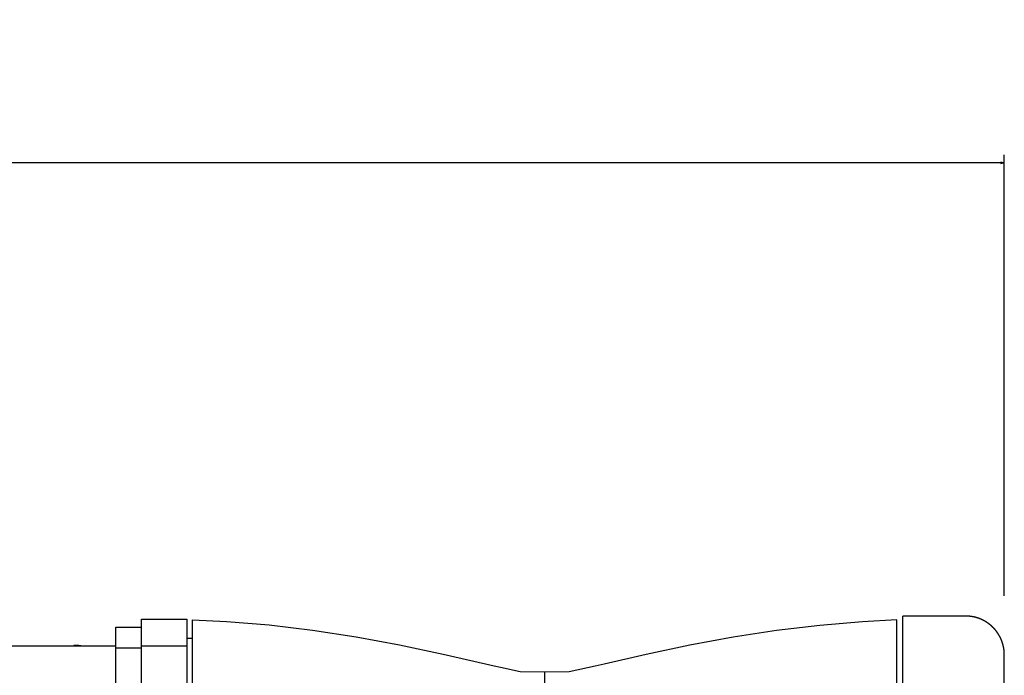
# Model space of a CAD drawing. Extents: x -2221 to 606, y -999 to 1051.
# Drawn here: x -249 to 1, y 399 to 565 of the extents above; entities that cross this region are included whole.
import ezdxf

# ---------------------------------------------------------------- set-up
doc = ezdxf.new("R2010")
doc.units = 0
doc.header["$LTSCALE"] = 25.4
doc.header["$PDMODE"] = 1
doc.header["$PDSIZE"] = -2
doc.layers.get('0').update_dxf_attribs({"linetype": 'CONTINUOUS'})
doc.layers.get('DEFPOINTS').update_dxf_attribs({"linetype": 'CONTINUOUS'})
doc.layers.add('DATA', color=7, linetype='CONTINUOUS')
doc.layers.add('DIM', color=7, linetype='CONTINUOUS')
doc.styles.add('ARIAL', font='txt', dxfattribs={"bigfont": 'Arial'})
doc.dimstyles.new('BT', dxfattribs={"dimtxt": 30.31684, "dimasz": 0.999939, "dimexe": 2, "dimexo": 15, "dimgap": 1, "dimtad": 1, "dimdec": 0, "dimtxsty": 'ARIAL', "dimblk": 'VW_EMPTYARROW', "dimblk1": 'VW_EMPTYARROW', "dimblk2": 'VW_EMPTYARROW', "dimcen": 0, "dimazin": 3, "dimtfac": 1, "dimtdec": 0, "dimtix": 1, "dimtofl": 0, "dimtmove": 0, "dimatfit": 3, "dimtolj": 1})

# ---------------------------------------------------------------- blocks, each defined once
blk = doc.blocks.new('____-4-1')
at = {"layer": 'DATA', "color": 0}
for p, q in [((-24.83, 71.72), (-24.83, 413.72)), ((-8.81, 413.72), (-24.82, 413.72)), ((-225, 74.52), (-225, 410.92)), ((-225, 410.92), (-218.49, 410.92)), ((-218.49, 71.72), (-218.49, 412.92)), ((-218.49, 412.92), (-206.98, 412.92)), ((-206.98, 412.92), (-206.98, 71.72)), ((-205.48, 72.36), (-205.48, 412.74)), ((-26.33, 412.74), (-35.06, 412.29)), ((-26.33, 72.36), (-26.33, 412.74)), ((-566.2, 406.13), (-225, 406.13)), ((-235.66, 406.24), (-235.66, 406.24)), ((-234.86, 406.24), (-234.86, 406.24)), ((-218.49, 406.14), (-206.98, 406.14)), ((-206.98, 408.13), (-205.48, 408.13)), ((-225, 405.64), (-218.49, 405.64)), ((1, 81.52), (1, 403.91)), ((-128.76, 401.02), (-130.99, 401.52)), ((-127.15, 400.67), (-128.76, 401.02)), ((-103.04, 401.02), (-109.68, 399.55)), ((-100.82, 401.52), (-103.04, 401.02)), ((-122.12, 399.55), (-127.15, 400.67)), ((-115.9, 399.43), (-122.14, 399.55)), ((-115.9, 392.01), (-115.9, 399.43)), ((-109.66, 399.56), (-115.89, 399.43)), ((1, 398.87), (1, 398.87))]:
    blk.add_line(p, q, dxfattribs=at)
at = {"layer": 'DATA', "color": 0, "flags": 128}
for points in [[(-185.98, 411.38), (-196.85, 412.3), (-205.48, 412.73)], [(-163.9, 408.39), (-174.97, 410.08), (-185.99, 411.38)], [(-35.06, 412.29), (-45.92, 411.36), (-56.94, 410.06)], [(-130.99, 401.52), (-141.74, 403.93), (-152.87, 406.32), (-163.9, 408.39)], [(-56.94, 410.06), (-68, 408.38), (-79.02, 406.3), (-90.14, 403.92), (-100.82, 401.52)]]:
    blk.add_lwpolyline(points, dxfattribs=at)
at = {"layer": 'DATA', "color": 0}
for points, knots in [([(1, 403.91), (1, 404.18), (0.98, 404.64), (0.93, 405.16), (0.85, 405.67), (0.74, 406.17), (0.61, 406.66), (0.46, 407.14), (0.28, 407.61), (0.08, 408.07), (-0.14, 408.52), (-0.39, 408.95), (-0.66, 409.37), (-0.94, 409.78), (-1.25, 410.16), (-1.57, 410.54), (-1.92, 410.89), (-2.28, 411.23), (-2.65, 411.55), (-3.05, 411.85), (-3.45, 412.14), (-3.77, 412.33), (-4.09, 412.52), (-4.53, 412.75), (-4.88, 412.9), (-5.22, 413.05), (-5.7, 413.22), (-6.06, 413.33), (-6.43, 413.44), (-6.93, 413.55), (-7.31, 413.61), (-7.69, 413.66), (-8.21, 413.71), (-8.61, 413.72), (-8.74, 413.72), (-8.77, 413.72), (-8.81, 413.72)], [0, 0, 0, 1, 2, 3, 4, 5, 6, 7, 8, 9, 10, 11, 12, 13, 14, 15, 16, 17, 18, 19, 20, 21, 22, 23, 24, 25, 26, 27, 28, 29, 30, 31, 32, 33, 33, 34, 34, 34]), ([(-234.86, 406.24), (-235.26, 406.26), (-235.65, 406.24), (-235.66, 406.24), (-235.67, 406.24)], [0, 0, 0, 1, 1, 2, 2, 2]), ([(-233.93, 406.13), (-234.39, 406.22), (-234.84, 406.23), (-234.85, 406.23), (-234.86, 406.24)], [0, 0, 0, 1, 1, 2, 2, 2])]:
    blk.add_open_spline(points, degree=2, knots=knots, dxfattribs=at)
blk = doc.blocks.new('VW_EMPTYARROW')
at = {"color": 0, "linetype": 'BYBLOCK'}
blk.add_line((0, 0), (-1, 0), dxfattribs=at)
at = {"color": 0, "linetype": 'CONTINUOUS', "flags": 128}
blk.add_lwpolyline([(-1, 0.27), (0, 0), (-1, -0.27)], dxfattribs=at)
blk = doc.blocks.new('*D7')
at = {"layer": 'DEFPOINTS', "color": 0}
for p in [(-597.03, 529), (-597.03, 403.98), (1, 403.91)]:
    blk.add_point(p, dxfattribs=at)
at = {"layer": 'DIM', "color": 0, "linetype": 'CONTINUOUS'}
for p, q in [((-597.03, 418.98), (-597.03, 531)), ((1, 418.91), (1, 531)), ((0, 529), (-596.03, 529))]:
    blk.add_line(p, q, dxfattribs=at)
at = {"layer": 'DIM', "color": 0, "xscale": 0.9999389648437499, "yscale": 0.9999389648437499, "zscale": 0.9999389648437499, "rotation": 180}
blk.add_blockref('VW_EMPTYARROW', (-597.03, 529), dxfattribs=at)
at = {"layer": 'DIM', "color": 0, "xscale": 0.9999389648437499, "yscale": 0.9999389648437499, "zscale": 0.9999389648437499}
blk.add_blockref('VW_EMPTYARROW', (1, 529), dxfattribs=at)
at = {"layer": 'DIM', "color": 0, "insert": (-298.01, 545.48), "char_height": 30.317, "attachment_point": 5, "style": 'ARIAL'}
blk.add_mtext('\\A1;598', dxfattribs=at)

msp = doc.modelspace()

# ---------------------------------------------------------------- block references
at = {"layer": 'DATA', "color": 0}
msp.add_blockref('____-4-1', (0, 0), dxfattribs=at)

# ---------------------------------------------------------------- dimensions: what is measured, and where the dimension line sits
at = {"layer": 'DIM', "color": 0, "linetype": 'CONTINUOUS'}
dim = msp.add_linear_dim(base=(-597.03, 529), p1=(1, 403.91), p2=(-597.03, 403.98), dimstyle='BT', override={"dimasz": 0.999939, "dimpost": '<>', "dimtxsty": 'ARIAL'}, dxfattribs=at)
dim.commit()
dim.dimension.update_dxf_attribs({"geometry": '*D7', "text_midpoint": (-298.01, 545.48)})

doc.saveas('drawing.dxf')
